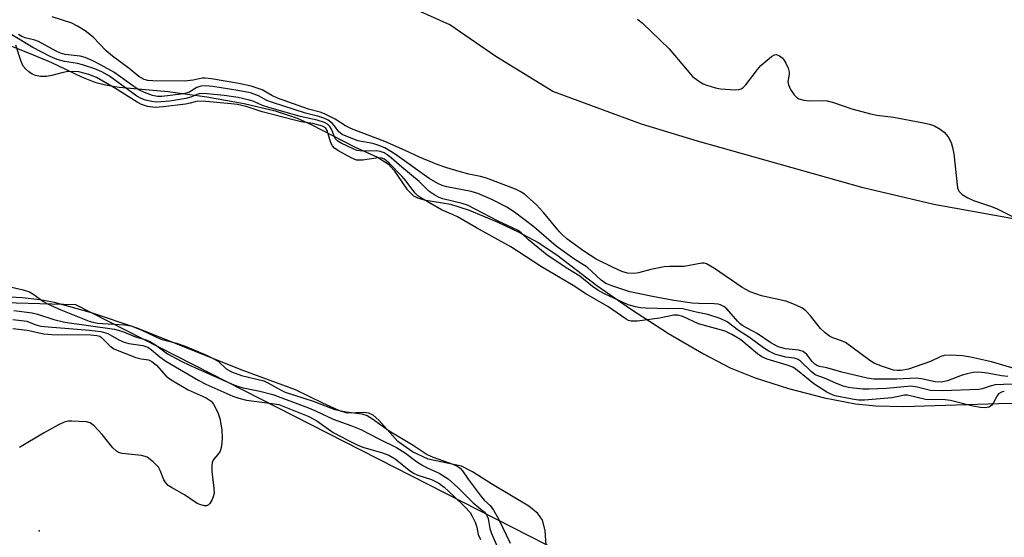
# Model space of a CAD drawing. Units: inches. Extents: x 1309765 to 1315765, y 549447 to 553447.
# Drawn here: x 1311744 to 1311962, y 550685 to 550799 of the extents above; entities that cross this region are included whole.
import ezdxf

# ---------------------------------------------------------------- set-up
doc = ezdxf.new("R2010")
doc.units = ezdxf.units.IN
doc.header["$MEASUREMENT"] = 0
for name, color, linetype in [('ELEV-Spot Elevation', 7, 'Continuous'), ('HYDRO-Stream Poly Centerlines', 142, 'Continuous'), ('HYDRO-Water Body', 4, 'Continuous'), ('NTRL-Farm Land', 3, 'Continuous'), ('NTRL-Trees', 3, 'Continuous'), ('Undefined', 1, 'Continuous')]:
    doc.layers.add(name, color=color, linetype=linetype)

msp = doc.modelspace()

# ---------------------------------------------------------------- linework, layer by layer
at = {"layer": 'ELEV-Spot Elevation'}
msp.add_point((1311748.44, 550685.98, 303.56), dxfattribs=at)
at = {"layer": 'HYDRO-Stream Poly Centerlines'}
for points in [[(1311741.9, 550793.42), (1311746.19, 550791.78), (1311750.99, 550789.73), (1311757.78, 550786.51), (1311760.72, 550785.32), (1311763.06, 550784.72), (1311766.11, 550784.23), (1311776.97, 550783.23), (1311785.48, 550782.07), (1311793.75, 550780.57), (1311800.61, 550778.94), (1311805.47, 550777.35), (1311808.56, 550775.92), (1311818.18, 550771.02), (1311823.25, 550768.72), (1311825.71, 550767.16), (1311826.88, 550765.83), (1311829.77, 550761.62), (1311831.22, 550760.14), (1311832.13, 550759.69), (1311833.6, 550759.28), (1311839.36, 550758.33), (1311843.56, 550756.96), (1311849.87, 550754.33), (1311854.54, 550752.12), (1311858.81, 550749.86), (1311862.94, 550747.08), (1311871.78, 550740.34), (1311879.23, 550735.13), (1311887.62, 550729.71), (1311895.32, 550725.15), (1311901.25, 550722.09), (1311906.81, 550719.86), (1311914.17, 550717.51), (1311922.08, 550715.44), (1311929.01, 550714.08), (1311933.49, 550713.64), (1311939.56, 550713.5), (1311960.57, 550714.2), (1311966.7, 550714.22)], [(1311860.78, 550679.4), (1311860.35, 550686.04), (1311859.78, 550688.35), (1311858.71, 550689.82), (1311856.72, 550691.47), (1311848.66, 550696.27), (1311844.27, 550699.05), (1311841.8, 550700.3), (1311834.45, 550701.87), (1311830.97, 550703.51), (1311827.75, 550705.74), (1311823.53, 550710.52), (1311822.27, 550711.61), (1311821.36, 550712.06), (1311820.32, 550712.16), (1311816.55, 550712.06), (1311814.68, 550712.62), (1311811.19, 550714.27), (1311805.13, 550717.18), (1311793.11, 550721.65), (1311770.1, 550730.83), (1311759.99, 550734.22), (1311751.79, 550736.53), (1311748.58, 550737.11), (1311744.66, 550737.54), (1311728.81, 550738.48)]]:
    msp.add_lwpolyline(points, dxfattribs=at)
at = {"layer": 'HYDRO-Water Body'}
for points in [[(1311741.9, 550793.42, 0), (1311746.19, 550791.78, 0), (1311750.99, 550789.73, 0), (1311757.78, 550786.51, 0), (1311760.72, 550785.32, 0), (1311763.06, 550784.72, 0), (1311766.11, 550784.23, 0), (1311776.97, 550783.23, 0), (1311785.48, 550782.07, 0), (1311793.75, 550780.57, 0), (1311800.61, 550778.94, 0), (1311805.47, 550777.35, 0), (1311808.56, 550775.92, 0), (1311818.18, 550771.02, 0), (1311823.25, 550768.72, 0), (1311825.71, 550767.16, 0), (1311826.88, 550765.83, 0), (1311829.77, 550761.62, 0), (1311831.22, 550760.14, 0), (1311832.13, 550759.69, 0), (1311833.6, 550759.28, 0), (1311839.36, 550758.33, 0), (1311843.56, 550756.96, 0), (1311849.87, 550754.33, 0), (1311854.54, 550752.12, 0), (1311858.81, 550749.86, 0), (1311862.94, 550747.08, 0), (1311871.78, 550740.34, 0), (1311879.23, 550735.13, 0), (1311887.62, 550729.71, 0), (1311895.32, 550725.15, 0), (1311901.25, 550722.09, 0), (1311906.81, 550719.86, 0), (1311914.17, 550717.51, 0), (1311922.08, 550715.44, 0), (1311929.01, 550714.08, 0), (1311933.49, 550713.64, 0), (1311939.56, 550713.5, 0), (1311960.57, 550714.2, 0), (1311966.7, 550714.22, 0)], [(1311860.78, 550679.4, 0), (1311860.35, 550686.04, 0), (1311859.78, 550688.35, 0), (1311858.71, 550689.82, 0), (1311856.72, 550691.47, 0), (1311848.66, 550696.27, 0), (1311844.27, 550699.05, 0), (1311841.8, 550700.3, 0), (1311834.45, 550701.87, 0), (1311830.97, 550703.51, 0), (1311827.75, 550705.74, 0), (1311823.53, 550710.52, 0), (1311822.27, 550711.61, 0), (1311821.36, 550712.06, 0), (1311820.32, 550712.16, 0), (1311816.55, 550712.06, 0), (1311814.68, 550712.62, 0), (1311811.19, 550714.27, 0), (1311805.13, 550717.18, 0), (1311793.11, 550721.65, 0), (1311770.1, 550730.83, 0), (1311759.99, 550734.22, 0), (1311751.79, 550736.53, 0), (1311748.58, 550737.11, 0), (1311744.66, 550737.54, 0), (1311728.81, 550738.48, 0)]]:
    msp.add_polyline3d(points, dxfattribs=at)
at = {"layer": 'NTRL-Farm Land'}
msp.add_polyline3d([(1311994.95, 550749.45, 0), (1311946.29, 550758.26, 0), (1311930.67, 550761.93, 0), (1311894.02, 550772.27, 0), (1311881.62, 550776.03, 0), (1311862.06, 550783.27, 0), (1311849.45, 550791.03, 0), (1311839.24, 550797.99, 0), (1311823.77, 550805.05, 0)], dxfattribs=at)
at = {"layer": 'NTRL-Trees'}
msp.add_lwpolyline([(1311472.94, 550728.64), (1311625.22, 550739.78), (1311756.45, 550736.07), (1311875.31, 550675.4), (1312028.83, 550634.55)], dxfattribs=at)
at = {"layer": 'Undefined'}
for points, elevation in [([(1311964.79, 550721.73), (1311959.02, 550723.4), (1311954.39, 550724.42), (1311952.62, 550724.7), (1311950, 550724.91), (1311948.56, 550724.82), (1311947.85, 550724.57), (1311945.53, 550723.47), (1311940.67, 550721.81), (1311938.99, 550721.46), (1311938.21, 550721.46), (1311937.41, 550721.58), (1311934.91, 550722.36), (1311933.04, 550723.12), (1311931.84, 550723.89), (1311926.77, 550727.65), (1311925.91, 550728.07), (1311923.97, 550728.72), (1311923.21, 550729.12), (1311922.3, 550729.8), (1311921.23, 550730.77), (1311919.02, 550733.61), (1311918.01, 550734.66), (1311917.1, 550735.37), (1311915.49, 550736.13), (1311913.53, 550736.86), (1311908.15, 550738.04), (1311905.68, 550738.87), (1311903.91, 550739.88), (1311897.76, 550744.06), (1311896.03, 550745.07), (1311895.51, 550745.22), (1311895.01, 550745.23), (1311891.05, 550744.5), (1311887.8, 550744.49), (1311886.62, 550744.41), (1311883.72, 550743.87), (1311880.98, 550743.11), (1311880.17, 550742.97), (1311878.57, 550743.03), (1311877.29, 550743.39), (1311875.21, 550744.34), (1311871.64, 550746.17), (1311868.86, 550747.89), (1311865.15, 550750.67), (1311864.16, 550751.5), (1311863.47, 550752.2), (1311859.98, 550756.5), (1311858.31, 550758.27), (1311855.73, 550760.52), (1311854.81, 550761.12), (1311853.8, 550761.62), (1311847.33, 550764.09), (1311846.05, 550764.45), (1311843.44, 550764.98), (1311841.34, 550765.51), (1311838.58, 550766.33), (1311836.42, 550767.07), (1311832.55, 550768.7), (1311829.39, 550770.19), (1311824.84, 550772.18), (1311817.5, 550774.98), (1311816.19, 550775.65), (1311813.9, 550777.16), (1311811.54, 550778.3), (1311810.56, 550778.66), (1311807.95, 550779.31), (1311801.11, 550781.8), (1311799.89, 550782.35), (1311797.74, 550783.62), (1311795.34, 550784.46), (1311792.57, 550785.06), (1311786.56, 550786.08), (1311785.15, 550786.24), (1311784.44, 550786.21), (1311782.46, 550785.75), (1311780.57, 550785.53), (1311773.57, 550785.59), (1311772.46, 550785.7), (1311771.67, 550785.93), (1311770.48, 550786.6), (1311768.33, 550788.33), (1311764.61, 550791.07), (1311763.27, 550792.25), (1311760.33, 550795.28), (1311758.56, 550796.72), (1311756.89, 550797.75), (1311755.65, 550798.38), (1311751.29, 550799.78)], 304), ([(1311880.72, 550799.26), (1311881.87, 550798.38), (1311887.78, 550792.69), (1311892.94, 550786.61), (1311894.52, 550785.37), (1311895.26, 550784.95), (1311896.07, 550784.63), (1311898.01, 550784.04), (1311899.15, 550783.83), (1311902.35, 550783.66), (1311903.18, 550783.72), (1311903.69, 550783.87), (1311904.13, 550784.15), (1311904.71, 550784.73), (1311907.3, 550788.15), (1311908.07, 550788.98), (1311910.41, 550791.04), (1311911.08, 550791.39), (1311911.52, 550791.42), (1311912.17, 550791.16), (1311912.79, 550790.69), (1311913.15, 550790.27), (1311913.6, 550789.5), (1311914.07, 550788.4), (1311914.29, 550787.57), (1311914.3, 550787.04), (1311914.01, 550785.5), (1311914.13, 550784.73), (1311914.62, 550783.73), (1311915.42, 550782.54), (1311915.98, 550781.92), (1311916.44, 550781.63), (1311917.53, 550781.31), (1311918.7, 550781.17), (1311921.59, 550781.3), (1311922.73, 550781.17), (1311924.11, 550780.8), (1311928.18, 550779.39), (1311932.32, 550778.33), (1311933.71, 550778.05), (1311937.39, 550777.58), (1311943.67, 550776.42), (1311945.37, 550776.04), (1311946.43, 550775.62), (1311947.69, 550774.94), (1311948.59, 550774.28), (1311949.45, 550773.19), (1311950.12, 550771.97), (1311950.45, 550770.88), (1311950.69, 550769.45), (1311951.56, 550761.94), (1311951.85, 550761.19), (1311952.6, 550760.47), (1311953.8, 550759.73), (1311955.07, 550759.1), (1311958.84, 550757.89), (1311960.18, 550757.34), (1311965.01, 550754.94)], 304), ([(1311967.34, 550718.6), (1311959.83, 550718.28), (1311958.73, 550718.05), (1311956.99, 550717.39), (1311956.24, 550717.25), (1311948.19, 550716.95), (1311945.58, 550717.05), (1311942.61, 550717.79), (1311941.19, 550717.99), (1311935.82, 550717.49), (1311932.02, 550717.35), (1311930.56, 550717.38), (1311928.53, 550717.55), (1311927.39, 550717.72), (1311926.26, 550718.01), (1311924.6, 550718.65), (1311922.15, 550719.79), (1311920.08, 550720.56), (1311919.14, 550721.25), (1311916.83, 550723.53), (1311916.18, 550723.97), (1311915.43, 550724.2), (1311913.54, 550724.47), (1311912.19, 550724.77), (1311911.13, 550725.11), (1311909.79, 550725.75), (1311908.62, 550726.49), (1311905.54, 550728.77), (1311903.13, 550730.34), (1311900.61, 550732.25), (1311899.06, 550732.98), (1311896.31, 550733.89), (1311893.7, 550734.42), (1311890.78, 550735.15), (1311889.95, 550735.22), (1311887.67, 550735.15), (1311882.51, 550735.25), (1311881.39, 550735.34), (1311880.28, 550735.55), (1311878.67, 550736.02), (1311873.44, 550738.48), (1311871.99, 550739.29), (1311870.8, 550740.06), (1311868.03, 550742.35), (1311865.35, 550743.96), (1311860.76, 550746.99), (1311856.62, 550750.39), (1311855.05, 550751.99), (1311854.33, 550752.51), (1311849.95, 550754.57), (1311843.13, 550758.09), (1311841.94, 550758.49), (1311837.67, 550759.49), (1311836.91, 550759.79), (1311835.94, 550760.31), (1311834.6, 550761.22), (1311832.43, 550763.32), (1311828.66, 550766.48), (1311826.27, 550768.59), (1311825.39, 550769.24), (1311824.69, 550769.64), (1311823.87, 550769.95), (1311823.02, 550770.13), (1311819.87, 550770.07), (1311818.76, 550770.2), (1311818.03, 550770.47), (1311815.19, 550771.81), (1311814.5, 550772.25), (1311813.92, 550772.87), (1311813.07, 550774.93), (1311812.69, 550775.54), (1311812.17, 550776.01), (1311811.51, 550776.37), (1311809.88, 550776.89), (1311806.13, 550777.74), (1311799.18, 550779.73), (1311797.83, 550780.19), (1311795.91, 550781.07), (1311794.93, 550781.37), (1311792.44, 550781.91), (1311789.32, 550782.36), (1311785.54, 550782.75), (1311784.1, 550782.78), (1311783.28, 550782.62), (1311781.96, 550782.02), (1311780.86, 550781.67), (1311777.31, 550781.14), (1311775.38, 550780.95), (1311774.32, 550780.93), (1311773.32, 550781.04), (1311771.93, 550781.36), (1311770.98, 550781.71), (1311770.04, 550782.25), (1311764, 550786.64), (1311762.3, 550787.64), (1311760.7, 550788.29), (1311757.99, 550789.18), (1311756.9, 550789.43), (1311754.04, 550789.89), (1311752.42, 550790.33), (1311750.86, 550791.04), (1311747.03, 550792.97), (1311741.97, 550796.04)], 300), ([(1311962.64, 550720.13), (1311961.23, 550720.32), (1311958.17, 550720.9), (1311956.27, 550721.09), (1311955.01, 550721.02), (1311953.65, 550720.76), (1311952.56, 550720.43), (1311949.3, 550719.18), (1311947.94, 550718.92), (1311946.6, 550718.98), (1311943.55, 550719.66), (1311942.4, 550719.82), (1311938.09, 550719.56), (1311933.05, 550719.53), (1311931.56, 550719.75), (1311925.98, 550721.1), (1311922.64, 550722.05), (1311920.98, 550722.37), (1311920.39, 550722.6), (1311919.95, 550722.91), (1311919.39, 550723.5), (1311918.19, 550725.04), (1311917.43, 550725.69), (1311916.47, 550725.98), (1311913.5, 550726.25), (1311911.9, 550726.72), (1311910.26, 550727.6), (1311907.25, 550729.7), (1311904.06, 550731.39), (1311903.46, 550731.81), (1311902.92, 550732.33), (1311900.53, 550735.15), (1311899.85, 550735.64), (1311899.1, 550736.01), (1311898.57, 550736.17), (1311897.72, 550736.28), (1311894.23, 550736.29), (1311892.84, 550736.4), (1311888.81, 550736.98), (1311884.04, 550737.84), (1311879.09, 550738.92), (1311875.3, 550740.15), (1311873.72, 550740.78), (1311872.69, 550741.48), (1311869.64, 550744.33), (1311866.87, 550746.09), (1311862.74, 550749.02), (1311857.81, 550753.28), (1311853.56, 550756.51), (1311851.82, 550757.64), (1311848.53, 550759.33), (1311845.43, 550760.68), (1311843.96, 550761.08), (1311838.56, 550762.18), (1311837.53, 550762.47), (1311836.56, 550762.87), (1311834.67, 550764), (1311827.16, 550769.35), (1311824.88, 550770.78), (1311823.56, 550771.33), (1311822.2, 550771.77), (1311818.91, 550772.3), (1311815.41, 550773.75), (1311814.66, 550774.35), (1311813.76, 550775.68), (1311813.24, 550776.26), (1311812.36, 550776.88), (1311811.39, 550777.38), (1311810.28, 550777.75), (1311807.32, 550778.47), (1311800.05, 550780.79), (1311798.78, 550781.29), (1311796.92, 550782.31), (1311795.13, 550782.93), (1311792.36, 550783.51), (1311786.84, 550784.36), (1311785.2, 550784.53), (1311784.14, 550784.46), (1311783.32, 550784.13), (1311781.52, 550783.07), (1311780.67, 550782.8), (1311779.83, 550782.64), (1311775.53, 550782.16), (1311774.6, 550782.18), (1311773.51, 550782.4), (1311771.68, 550783.04), (1311770.46, 550783.62), (1311769.35, 550784.33), (1311764.9, 550787.51), (1311762.1, 550789.1), (1311760.16, 550790.09), (1311758.56, 550790.76), (1311757.47, 550791.1), (1311754.14, 550791.46), (1311753.13, 550791.72), (1311752.14, 550792.18), (1311748.26, 550794.33), (1311747.46, 550794.61), (1311745.31, 550795.14), (1311744.55, 550795.44), (1311743.83, 550795.87)], 302), ([(1311961.89, 550716.86), (1311961.23, 550716.72), (1311960.63, 550716.32), (1311960.32, 550715.89), (1311959.51, 550714.38), (1311959.02, 550713.76), (1311958.43, 550713.38), (1311957.7, 550713.23), (1311956.6, 550713.31), (1311954.91, 550713.62), (1311950.02, 550714.84), (1311948.79, 550714.96), (1311944.47, 550715.1), (1311940.47, 550716.05), (1311939.8, 550716.04), (1311938.15, 550715.62), (1311937.02, 550715.45), (1311930.96, 550714.9), (1311929.62, 550714.95), (1311928.23, 550715.13), (1311924.51, 550715.88), (1311923.52, 550716.22), (1311922.62, 550716.67), (1311919.79, 550718.52), (1311916.18, 550721.49), (1311915.14, 550722.21), (1311913.87, 550722.7), (1311909.47, 550724), (1311908.28, 550724.51), (1311907.29, 550725.21), (1311903.6, 550728.3), (1311901.62, 550729.49), (1311900.14, 550730.18), (1311894.27, 550731.83), (1311890.79, 550733.41), (1311889.7, 550733.75), (1311888.76, 550733.72), (1311885.63, 550733.04), (1311880.74, 550732.44), (1311879.33, 550732.44), (1311878.76, 550732.58), (1311878.25, 550732.82), (1311874.21, 550735.62), (1311869.32, 550738.46), (1311866.51, 550740.28), (1311859.51, 550744.45), (1311852.71, 550748.88), (1311845.11, 550753.06), (1311840.92, 550755.47), (1311839.98, 550755.94), (1311837.39, 550757.05), (1311832.82, 550759.69), (1311832.15, 550760.18), (1311831.49, 550760.84), (1311829.59, 550763.38), (1311828.71, 550764.4), (1311825.85, 550767.38), (1311824.76, 550768.28), (1311824.18, 550768.5), (1311823.37, 550768.54), (1311819.95, 550768.08), (1311818.63, 550768.09), (1311817.4, 550768.56), (1311814.46, 550770.18), (1311813.75, 550770.69), (1311813.3, 550771.19), (1311812.94, 550771.9), (1311812.13, 550774.6), (1311811.71, 550775.19), (1311811.05, 550775.56), (1311808.92, 550776.16), (1311806.33, 550776.56), (1311804.89, 550776.88), (1311797.72, 550778.76), (1311794.17, 550779.93), (1311792.29, 550780.35), (1311790.86, 550780.56), (1311785.26, 550781.01), (1311783.54, 550781.08), (1311782.89, 550781), (1311781.82, 550780.64), (1311780.77, 550780.43), (1311775.81, 550779.83), (1311774.07, 550779.74), (1311772.36, 550779.96), (1311771.08, 550780.39), (1311770.07, 550780.91), (1311765.3, 550783.94), (1311761.09, 550786.36), (1311759.38, 550787.05), (1311757.18, 550787.59), (1311755.78, 550787.71), (1311754.45, 550787.59), (1311753.4, 550787.39), (1311751.18, 550786.78), (1311750.06, 550786.59), (1311748.68, 550786.59), (1311747.61, 550786.77), (1311746.84, 550787.12), (1311746.12, 550787.62), (1311745.46, 550788.2), (1311744.89, 550788.85), (1311744.41, 550789.88), (1311743.24, 550793.48)], 298), ([(1311742, 550740.04), (1311744.87, 550739.34), (1311746.26, 550738.89), (1311747.22, 550738.33), (1311749.22, 550736.81), (1311750.27, 550736.25), (1311753.23, 550734.91), (1311759.46, 550732.44), (1311760.29, 550732.19), (1311761.3, 550732), (1311767.27, 550731.63), (1311768.77, 550731.38), (1311771.12, 550730.44), (1311775.34, 550728.4), (1311778.79, 550727.54), (1311780.71, 550726.86), (1311785.45, 550724.9), (1311787.06, 550724.09), (1311788.05, 550723.45), (1311789.81, 550721.85), (1311790.92, 550721.18), (1311793.19, 550720.4), (1311798.1, 550719.16), (1311799.11, 550718.71), (1311801.78, 550717.17), (1311802.86, 550716.71), (1311809.05, 550714.7), (1311813.8, 550712.86), (1311816.31, 550712.35), (1311819.76, 550711.9), (1311820.95, 550711.49), (1311822.11, 550710.77), (1311825.82, 550708.12), (1311831.12, 550704.96), (1311834.26, 550702.9), (1311835.57, 550702.31), (1311839.9, 550700.75), (1311840.9, 550700.28), (1311841.54, 550699.83), (1311842.05, 550699.24), (1311843.31, 550697.41), (1311846.42, 550693.28), (1311846.92, 550692.71), (1311848.16, 550691.57), (1311848.93, 550690.54), (1311850.04, 550688.64), (1311852.57, 550683.27)], 298), ([(1311742.79, 550734.75), (1311746.88, 550734.23), (1311748.06, 550733.92), (1311751.65, 550732.77), (1311754.12, 550732.18), (1311765.07, 550730.64), (1311766.67, 550730.19), (1311769.75, 550728.97), (1311772.05, 550728.26), (1311773.02, 550727.86), (1311774.16, 550727.19), (1311776.82, 550725.2), (1311779.84, 550723.53), (1311781.68, 550722.64), (1311791.44, 550718.32), (1311792.47, 550717.92), (1311793.56, 550717.61), (1311797.21, 550716.92), (1311800.11, 550716.19), (1311807.97, 550713.22), (1311809.55, 550712.56), (1311813.46, 550710.7), (1311817.38, 550709.28), (1311819.56, 550708.39), (1311823.66, 550706.25), (1311827.44, 550704.41), (1311829.43, 550703.2), (1311831.89, 550701.36), (1311833.26, 550700.45), (1311834.26, 550699.92), (1311836.87, 550698.74), (1311838.86, 550697.47), (1311840.98, 550695.59), (1311844.41, 550692.15), (1311846.9, 550690.15), (1311847.45, 550689.41), (1311847.76, 550688.72), (1311848.09, 550686.5), (1311848.45, 550685.39), (1311850.31, 550681.16)], 300), ([(1311742.59, 550732.81), (1311745.7, 550732.44), (1311747.71, 550731.59), (1311748.77, 550731.33), (1311750.44, 550731.14), (1311759.56, 550730.45), (1311762.09, 550730.12), (1311763.6, 550729.67), (1311766.02, 550728.28), (1311767.2, 550727.76), (1311768.27, 550727.49), (1311771.37, 550727), (1311772.48, 550726.64), (1311773.29, 550726.08), (1311775.12, 550724.49), (1311776.43, 550723.56), (1311783.75, 550719.24), (1311785.29, 550718.45), (1311791.23, 550715.81), (1311792.57, 550715.35), (1311794.25, 550714.93), (1311799.98, 550714.2), (1311801.39, 550713.92), (1311802.87, 550713.39), (1311808.09, 550711.27), (1311809.8, 550710.35), (1311813.47, 550707.78), (1311816.96, 550705.91), (1311818.75, 550705.03), (1311820.01, 550704.53), (1311824.32, 550703.29), (1311825.76, 550702.74), (1311827.13, 550701.93), (1311830.27, 550699.41), (1311831.2, 550698.76), (1311832.19, 550698.3), (1311835.18, 550697.33), (1311836.84, 550696.52), (1311838.02, 550695.64), (1311840.15, 550693.69), (1311842.6, 550691.31), (1311843.75, 550690.01), (1311844.22, 550689.26), (1311844.84, 550687.91), (1311845.21, 550686.79), (1311845.55, 550685.18), (1311846.05, 550684.04)], 302), ([(1311742.57, 550730.77), (1311745.77, 550730.38), (1311749.43, 550729.58), (1311751.19, 550729.49), (1311759.78, 550729.39), (1311761.17, 550729.27), (1311761.83, 550729.06), (1311762.23, 550728.82), (1311764.06, 550726.93), (1311764.95, 550726.29), (1311769.83, 550724.37), (1311770.94, 550724.06), (1311772.59, 550723.82), (1311773.32, 550723.51), (1311774.4, 550722.63), (1311776.54, 550720.26), (1311777.61, 550719.41), (1311781.36, 550717.22), (1311785.37, 550715.43), (1311786.46, 550714.66), (1311786.99, 550714.03), (1311787.93, 550712.21), (1311788.39, 550710.85), (1311788.83, 550708.38), (1311788.86, 550706.41), (1311788.71, 550704.72), (1311788.44, 550703.66), (1311787.95, 550702.89), (1311786.99, 550701.77), (1311786.67, 550701.11), (1311786.57, 550700.29), (1311786.61, 550699.13), (1311787.08, 550695.42), (1311787.1, 550694.33), (1311786.9, 550693.52), (1311786.57, 550692.75), (1311786.17, 550692.06), (1311785.84, 550691.71), (1311785.44, 550691.53), (1311784.96, 550691.54), (1311784.17, 550691.72), (1311783.38, 550692.05), (1311780.55, 550693.95), (1311777.69, 550695.56), (1311776.97, 550696.05), (1311776.41, 550696.61), (1311775.98, 550697.26), (1311775.19, 550699.35), (1311774.8, 550700.07), (1311773.65, 550701.28), (1311772.32, 550702.28), (1311771.83, 550702.48), (1311771.05, 550702.65), (1311766.78, 550703.14), (1311765.97, 550703.36), (1311765.5, 550703.62), (1311764.71, 550704.38), (1311762.33, 550707.28), (1311760.56, 550709.26), (1311759.68, 550709.93), (1311758.88, 550710.14), (1311755.67, 550710.27), (1311754.8, 550710.23), (1311753.97, 550710.05), (1311752.66, 550709.45), (1311749.34, 550707.59), (1311744.03, 550704.43)], 304)]:
    msp.add_lwpolyline(points, dxfattribs=dict(at, elevation=elevation))

doc.saveas('drawing.dxf')
